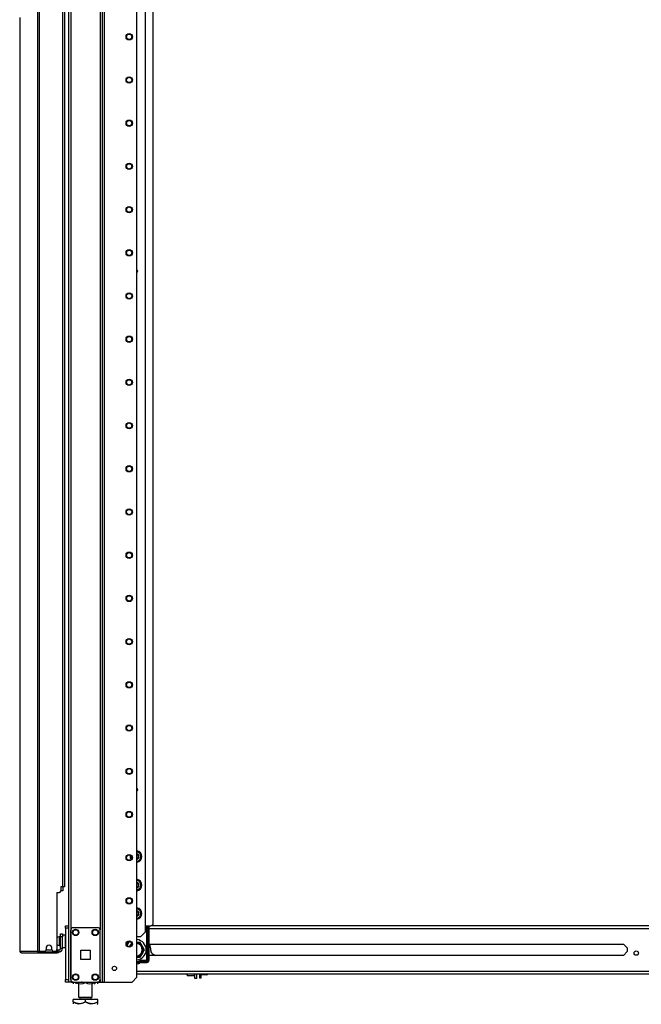
# Model space of a CAD drawing. Extents: x -238 to 37, y -63 to 168.
# Drawn here: x -82 to -57, y 12 to 51 of the extents above; entities that cross this region are included whole.
import ezdxf

# ---------------------------------------------------------------- set-up
doc = ezdxf.new("R2010")
doc.units = 0
doc.header["$MEASUREMENT"] = 0
doc.layers.add('TFR-TRI', color=7, linetype='CONTINUOUS')

msp = doc.modelspace()

# ---------------------------------------------------------------- linework, layer by layer
at = {"layer": 'TFR-TRI', "color": 173, "linetype": 'CONTINUOUS'}
for p, q in [((-80.207, 96.005), (-80.207, 12.431)), ((-80.112, 96.005), (-80.112, 12.431)), ((-78.83, 12.431), (-78.83, 96.005)), ((-78.751, 12.431), (-78.751, 95.402)), ((-77.429, 12.628), (-77.429, 95.056)), ((-78.925, 93.895), (-78.925, 14.541)), ((-80.179, 12.431), (-80.207, 12.431)), ((-80.112, 12.431), (-80.179, 12.431)), ((-80.014, 12.431), (-80.112, 12.431)), ((-78.925, 12.431), (-79.023, 12.431)), ((-78.925, 12.527), (-78.925, 12.431)), ((-78.925, 12.431), (-78.858, 12.431)), ((-78.858, 12.431), (-78.83, 12.431)), ((-78.83, 12.431), (-78.807, 12.431)), ((-78.807, 12.431), (-78.751, 12.431)), ((-78.751, 12.431), (-77.625, 12.431)), ((-77.625, 12.431), (-77.429, 12.628))]:
    msp.add_line(p, q, dxfattribs=at)
at = {"layer": 'TFR-TRI', "color": 30, "linetype": 'CONTINUOUS'}
for p, q in [((-81.46, 95.603), (-81.46, 13.683)), ((-81.391, 95.603), (-81.391, 13.683)), ((-80.443, 92.997), (-80.443, 16.289)), ((-80.372, 92.997), (-80.372, 16.289)), ((-82.183, 51.494), (-82.183, 13.683)), ((-82.181, 51.494), (-82.181, 13.683)), ((-80.679, 16.053), (-80.679, 13.742)), ((-80.679, 16.053), (-80.58, 16.053)), ((-80.521, 16.289), (-80.521, 16.112)), ((-80.443, 16.289), (-80.521, 16.289)), ((-80.392, 16.289), (-80.443, 16.289)), ((-80.372, 16.289), (-80.392, 16.289)), ((-82.183, 13.683), (-82.182, 13.683)), ((-82.182, 13.683), (-82.181, 13.683)), ((-82.181, 13.683), (-82.171, 13.683)), ((-82.171, 13.683), (-81.46, 13.683)), ((-82.171, 13.683), (-82.151, 13.633)), ((-82.151, 13.633), (-82.102, 13.612)), ((-82.112, 13.612), (-82.112, 13.612)), ((-82.112, 13.612), (-82.102, 13.612)), ((-82.102, 13.612), (-81.391, 13.612)), ((-81.46, 13.683), (-81.435, 13.683)), ((-81.46, 13.683), (-81.44, 13.633)), ((-81.44, 13.633), (-81.391, 13.612)), ((-81.435, 13.683), (-81.391, 13.683)), ((-81.422, 13.683), (-81.413, 13.66)), ((-81.413, 13.66), (-81.391, 13.651)), ((-81.391, 13.683), (-81.171, 13.683)), ((-81.391, 13.651), (-81.303, 13.651)), ((-81.391, 13.612), (-81.391, 13.651)), ((-81.391, 13.612), (-80.667, 13.612)), ((-81.112, 13.801), (-81.112, 13.742)), ((-80.876, 13.742), (-80.876, 13.801)), ((-80.817, 13.683), (-80.738, 13.683)), ((-80.703, 13.651), (-80.667, 13.651)), ((-80.667, 13.651), (-80.625, 13.651)), ((-80.667, 13.612), (-80.667, 13.651)), ((-80.625, 13.612), (-80.667, 13.612)), ((-80.625, 13.651), (-80.608, 13.651)), ((-80.608, 13.612), (-80.625, 13.612)), ((-80.608, 13.651), (-80.608, 13.612))]:
    msp.add_line(p, q, dxfattribs=at)
at = {"layer": 'TFR-TRI', "color": 223, "linetype": 'CONTINUOUS'}
for p, q in [((-77.095, 94.255), (-77.095, 14.456)), ((-77.292, 14.259), (-77.095, 14.456)), ((-77.292, 14.259), (-77.429, 14.259))]:
    msp.add_line(p, q, dxfattribs=at)
at = {"layer": 'TFR-TRI', "color": 253, "linetype": 'CONTINUOUS'}
for p, q in [((-76.768, 14.81), (-76.768, 93.812)), ((-77.095, 14.712), (-76.866, 14.712))]:
    msp.add_line(p, q, dxfattribs=at)
at = {"layer": 'TFR-TRI', "color": 3, "linetype": 'CONTINUOUS'}
for p, q in [((-80.461, 16.119), (-80.521, 16.119)), ((-80.437, 16.119), (-80.461, 16.119)), ((-80.437, 16.289), (-80.437, 16.119))]:
    msp.add_line(p, q, dxfattribs=at)
at = {"layer": 'TFR-TRI', "color": 95, "linetype": 'CONTINUOUS'}
for p, q in [((-80.525, 14.345), (-80.525, 14.379)), ((-80.525, 14.379), (-80.447, 14.379)), ((-80.447, 14.379), (-80.447, 14.345)), ((-80.525, 14.261), (-80.525, 14.345)), ((-80.447, 14.261), (-80.525, 14.261)), ((-80.525, 13.789), (-80.525, 14.261)), ((-80.447, 14.345), (-80.447, 14.261)), ((-80.447, 13.789), (-80.447, 14.261)), ((-81.379, 13.651), (-81.379, 13.683)), ((-81.324, 13.651), (-81.344, 13.651)), ((-81.303, 13.651), (-81.324, 13.651)), ((-81.303, 13.683), (-81.303, 13.651)), ((-81.303, 13.651), (-80.703, 13.651)), ((-80.703, 13.651), (-80.703, 13.694)), ((-80.682, 13.651), (-80.703, 13.651)), ((-80.667, 13.651), (-80.682, 13.651)), ((-80.68, 13.73), (-80.668, 13.73)), ((-80.668, 13.73), (-80.663, 13.73)), ((-80.663, 13.73), (-80.584, 13.73)), ((-80.663, 13.73), (-80.663, 13.651)), ((-80.608, 13.651), (-80.584, 13.651)), ((-80.584, 13.651), (-80.584, 13.73)), ((-80.447, 13.789), (-80.525, 13.789))]:
    msp.add_line(p, q, dxfattribs=at)
at = {"layer": 'TFR-TRI', "color": 21, "linetype": 'CONTINUOUS'}
for p, q in [((-80.325, 14.683), (-80.325, 14.712)), ((-80.325, 14.712), (-80.207, 14.712)), ((-80.325, 14.613), (-80.325, 14.683)), ((-80.325, 14.613), (-80.325, 12.529)), ((-80.207, 14.613), (-80.325, 14.613)), ((-80.207, 14.712), (-80.207, 14.683)), ((-80.207, 14.683), (-80.207, 14.613)), ((-80.207, 14.613), (-80.207, 12.529)), ((-80.325, 12.459), (-80.325, 12.529)), ((-80.325, 12.529), (-80.207, 12.529)), ((-80.325, 12.43), (-80.325, 12.459)), ((-80.207, 12.43), (-80.325, 12.43)), ((-80.207, 12.529), (-80.207, 12.459)), ((-80.207, 12.459), (-80.207, 12.43))]:
    msp.add_line(p, q, dxfattribs=at)
at = {"layer": 'TFR-TRI', "color": 124, "linetype": 'CONTINUOUS'}
for p, q in [((-80.112, 12.529), (-80.112, 14.537)), ((-80.014, 14.635), (-79.023, 14.635)), ((-78.925, 12.529), (-78.925, 14.537)), ((-79.705, 13.346), (-79.705, 13.72)), ((-79.705, 13.72), (-79.331, 13.72)), ((-79.331, 13.72), (-79.331, 13.346)), ((-79.331, 13.346), (-79.705, 13.346)), ((-80.014, 12.431), (-79.023, 12.431))]:
    msp.add_line(p, q, dxfattribs=at)
at = {"layer": 'TFR-TRI', "color": 235, "linetype": 'CONTINUOUS'}
for p, q in [((-77.03, 13.311), (-77.03, 14.712)), ((-77.002, 14.712), (-77.002, 13.304)), ((-76.964, 14.712), (-76.964, 13.304)), ((-76.944, 14.712), (-76.944, 13.304)), ((-77.318, 13.277), (-77.325, 13.29)), ((-77.312, 13.266), (-77.318, 13.277)), ((-77.293, 13.232), (-77.312, 13.266)), ((-77.244, 13.311), (-77.03, 13.311)), ((-77.244, 13.296), (-77.244, 13.311)), ((-77.244, 13.284), (-77.244, 13.296)), ((-77.023, 13.284), (-77.244, 13.284)), ((-77.244, 13.245), (-77.244, 13.284)), ((-77.023, 13.245), (-77.244, 13.245)), ((-77.244, 13.226), (-77.023, 13.226)), ((-77.021, 13.308), (-77.03, 13.311)), ((-77.027, 13.304), (-77.03, 13.311)), ((-77.025, 13.297), (-77.027, 13.304)), ((-77.023, 13.29), (-77.025, 13.297)), ((-77.023, 13.284), (-77.023, 13.29)), ((-77.016, 13.288), (-77.023, 13.284)), ((-77.023, 13.245), (-77.023, 13.284)), ((-77.014, 13.306), (-77.021, 13.308)), ((-77.011, 13.292), (-77.016, 13.288)), ((-77.007, 13.305), (-77.014, 13.306)), ((-77.006, 13.298), (-77.011, 13.292)), ((-77.002, 13.304), (-77.007, 13.305)), ((-77.002, 13.304), (-77.006, 13.298)), ((-77.002, 13.304), (-76.964, 13.304))]:
    msp.add_line(p, q, dxfattribs=at)
at = {"layer": 'TFR-TRI', "color": 22, "linetype": 'CONTINUOUS'}
for p, q in [((-76.944, 14.602), (-50.036, 14.602)), ((-50.104, 14.712), (-76.862, 14.712)), ((-76.944, 13.964), (-57.71, 13.964)), ((-57.71, 13.964), (-57.559, 13.813)), ((-57.559, 13.662), (-57.71, 13.511)), ((-57.559, 13.813), (-57.559, 13.662)), ((-57.71, 13.511), (-76.944, 13.511)), ((-77.429, 12.873), (-36.134, 12.873)), ((-77.429, 12.763), (-36.134, 12.763))]:
    msp.add_line(p, q, dxfattribs=at)
at = {"layer": 'TFR-TRI', "color": 5, "linetype": 'CONTINUOUS'}
for p, q in [((-80.572, 14.256), (-80.578, 14.256)), ((-80.578, 14.256), (-80.578, 14.223)), ((-80.578, 14.223), (-80.578, 14.137)), ((-80.578, 14.137), (-80.578, 14.031)), ((-80.578, 14.031), (-80.578, 13.945)), ((-80.572, 14.223), (-80.572, 14.256)), ((-80.572, 14.137), (-80.572, 14.223)), ((-80.525, 14.209), (-80.572, 14.209)), ((-80.572, 14.031), (-80.572, 14.137)), ((-80.572, 13.945), (-80.572, 14.031)), ((-80.572, 13.959), (-80.525, 13.959)), ((-80.33, 14.334), (-80.447, 14.334)), ((-80.33, 14.301), (-80.33, 14.334)), ((-80.33, 14.209), (-80.33, 14.301)), ((-80.33, 14.084), (-80.33, 14.209)), ((-80.33, 13.959), (-80.33, 14.084)), ((-80.33, 13.868), (-80.33, 13.959)), ((-80.578, 13.945), (-80.578, 13.912)), ((-80.578, 13.912), (-80.572, 13.912)), ((-80.572, 13.912), (-80.572, 13.945)), ((-80.447, 13.834), (-80.33, 13.834)), ((-80.33, 13.834), (-80.33, 13.868))]:
    msp.add_line(p, q, dxfattribs=at)
at = {"layer": 'TFR-TRI', "color": 251, "linetype": 'CONTINUOUS'}
for p, q in [((-77.638, 14.033), (-77.684, 13.953)), ((-77.429, 14.033), (-77.425, 14.033)), ((-77.406, 14.033), (-77.425, 14.033)), ((-77.297, 14.033), (-77.406, 14.033)), ((-77.233, 13.922), (-77.297, 14.033)), ((-77.738, 13.86), (-77.702, 13.922)), ((-77.684, 13.953), (-77.702, 13.922)), ((-77.233, 13.922), (-77.191, 13.848)), ((-77.191, 13.626), (-77.233, 13.553)), ((-77.172, 13.817), (-77.191, 13.848)), ((-77.191, 13.626), (-77.127, 13.737)), ((-77.127, 13.737), (-77.172, 13.817)), ((-77.425, 13.442), (-77.429, 13.442)), ((-77.425, 13.442), (-77.297, 13.442)), ((-77.297, 13.442), (-77.251, 13.521)), ((-77.251, 13.521), (-77.233, 13.553)), ((-74.892, 12.763), (-74.892, 12.646)), ((-74.829, 12.646), (-74.829, 12.763)), ((-74.593, 12.763), (-74.6, 12.722)), ((-74.581, 12.763), (-74.581, 12.737)), ((-74.892, 12.646), (-74.892, 12.604)), ((-74.892, 12.604), (-74.829, 12.604)), ((-74.6, 12.722), (-74.829, 12.722)), ((-74.829, 12.604), (-74.829, 12.646)), ((-74.6, 12.722), (-74.582, 12.722)), ((-74.582, 12.722), (-74.581, 12.722)), ((-74.581, 12.737), (-74.581, 12.722))]:
    msp.add_line(p, q, dxfattribs=at)
at = {"layer": 'TFR-TRI', "color": 70, "linetype": 'CONTINUOUS'}
msp.add_line((-81.113, 13.73), (-80.874, 13.73), dxfattribs=at)
at = {"layer": 'TFR-TRI', "color": 215, "linetype": 'CONTINUOUS'}
for p, q in [((-76.773, 13.554), (-76.675, 13.511)), ((-79.653, 12.43), (-79.653, 12.431)), ((-79.653, 12.43), (-78.787, 12.43)), ((-78.787, 12.43), (-78.787, 12.431))]:
    msp.add_line(p, q, dxfattribs=at)
at = {"layer": 'TFR-TRI', "color": 252, "linetype": 'CONTINUOUS'}
for p, q in [((-75.399, 12.718), (-75.399, 12.763)), ((-75.39, 12.763), (-75.39, 12.711)), ((-75.098, 12.711), (-75.098, 12.763)), ((-75.399, 12.702), (-75.399, 12.718)), ((-75.399, 12.702), (-75.39, 12.693)), ((-75.39, 12.711), (-75.39, 12.693)), ((-75.39, 12.693), (-75.098, 12.693)), ((-75.098, 12.693), (-75.098, 12.711)), ((-75.098, 12.693), (-75.088, 12.702))]:
    msp.add_line(p, q, dxfattribs=at)
at = {"layer": 'TFR-TRI', "color": 132, "linetype": 'CONTINUOUS'}
for p, q in [((-75.088, 12.568), (-75.088, 12.763)), ((-75.01, 12.763), (-75.01, 12.568)), ((-80.069, 12.43), (-80.069, 12.431)), ((-80.069, 12.43), (-79.673, 12.43)), ((-79.673, 12.43), (-79.673, 12.431)), ((-79.653, 12.43), (-79.673, 12.43)), ((-78.768, 12.43), (-78.787, 12.43)), ((-78.768, 12.431), (-78.768, 12.43)), ((-78.768, 12.43), (-78.096, 12.43)), ((-78.096, 12.43), (-78.096, 12.431)), ((-75.01, 12.568), (-75.088, 12.568))]:
    msp.add_line(p, q, dxfattribs=at)
at = {"layer": 'TFR-TRI', "color": 138, "linetype": 'CONTINUOUS'}
for p, q in [((-80.011, 12.43), (-80.011, 12.352)), ((-80.011, 12.43), (-80.011, 12.352)), ((-79.893, 12.43), (-79.893, 12.415)), ((-79.893, 12.415), (-79.814, 12.377)), ((-79.893, 12.382), (-79.893, 12.415)), ((-79.803, 12.373), (-79.893, 12.415)), ((-79.893, 12.357), (-79.893, 12.382)), ((-79.814, 12.377), (-79.729, 12.358)), ((-79.793, 12.372), (-79.803, 12.373)), ((-79.729, 12.358), (-79.608, 12.373)), ((-79.608, 12.373), (-79.518, 12.415)), ((-79.518, 12.43), (-79.518, 12.415)), ((-79.518, 12.415), (-79.439, 12.377)), ((-79.439, 12.377), (-79.354, 12.358)), ((-79.354, 12.358), (-79.233, 12.373)), ((-79.221, 12.377), (-79.242, 12.372)), ((-79.233, 12.373), (-79.143, 12.415)), ((-79.143, 12.415), (-79.221, 12.377)), ((-79.143, 12.43), (-79.143, 12.415)), ((-79.143, 12.415), (-79.143, 12.382)), ((-79.143, 12.382), (-79.143, 12.358)), ((-79.024, 12.43), (-79.024, 12.352)), ((-79.024, 12.43), (-79.024, 12.352)), ((-79.893, 12.357), (-79.888, 12.352)), ((-79.148, 12.352), (-79.143, 12.357))]:
    msp.add_line(p, q, dxfattribs=at)
at = {"layer": 'TFR-TRI', "color": 44, "linetype": 'CONTINUOUS'}
for p, q in [((-79.793, 12.43), (-79.793, 11.815)), ((-79.242, 11.815), (-79.242, 12.43)), ((-80.018, 11.625), (-80.018, 11.724)), ((-79.518, 11.724), (-80.018, 11.724)), ((-80.018, 11.625), (-80.018, 11.581)), ((-80.018, 11.625), (-79.913, 11.575)), ((-79.897, 11.569), (-80.018, 11.625)), ((-80.018, 11.581), (-80.018, 11.548)), ((-79.913, 11.575), (-79.799, 11.549)), ((-79.736, 11.549), (-79.897, 11.569)), ((-79.799, 11.549), (-79.638, 11.569)), ((-79.793, 11.815), (-79.756, 11.815)), ((-79.756, 11.815), (-79.655, 11.815)), ((-79.746, 11.815), (-79.746, 11.756)), ((-79.746, 11.756), (-79.679, 11.756)), ((-79.622, 11.575), (-79.736, 11.549)), ((-79.679, 11.756), (-79.518, 11.756)), ((-79.655, 11.815), (-79.518, 11.815)), ((-79.638, 11.569), (-79.518, 11.625)), ((-79.518, 11.625), (-79.622, 11.575)), ((-79.518, 11.815), (-79.38, 11.815)), ((-79.518, 11.756), (-79.356, 11.756)), ((-79.018, 11.724), (-79.518, 11.724)), ((-79.518, 11.625), (-79.518, 11.724)), ((-79.518, 11.625), (-79.413, 11.575)), ((-79.397, 11.569), (-79.518, 11.625)), ((-79.413, 11.575), (-79.299, 11.549)), ((-79.236, 11.549), (-79.397, 11.569)), ((-79.38, 11.815), (-79.279, 11.815)), ((-79.356, 11.756), (-79.29, 11.756)), ((-79.299, 11.549), (-79.138, 11.569)), ((-79.29, 11.756), (-79.29, 11.815)), ((-79.279, 11.815), (-79.242, 11.815)), ((-79.122, 11.575), (-79.236, 11.549)), ((-79.138, 11.569), (-79.018, 11.625)), ((-79.018, 11.625), (-79.122, 11.575)), ((-79.018, 11.625), (-79.018, 11.724)), ((-79.018, 11.581), (-79.018, 11.625)), ((-79.018, 11.55), (-79.018, 11.581)), ((-79.037, 11.528), (-79.018, 11.547))]:
    msp.add_line(p, q, dxfattribs=at)
at = {"layer": 'TFR-TRI', "color": 173, "linetype": 'CONTINUOUS'}
for centre, radius in [((-77.744, 50.718), 0.128), ((-77.744, 50.718), 0.108), ((-77.744, 48.968), 0.128), ((-77.744, 48.968), 0.108), ((-77.744, 47.218), 0.128), ((-77.744, 47.218), 0.108), ((-77.744, 45.468), 0.128), ((-77.744, 45.468), 0.108), ((-77.744, 43.718), 0.128), ((-77.744, 43.718), 0.108), ((-77.744, 41.968), 0.128), ((-77.744, 41.968), 0.108), ((-77.744, 40.218), 0.128), ((-77.744, 40.218), 0.108), ((-77.744, 38.468), 0.128), ((-77.744, 38.468), 0.108), ((-77.744, 36.718), 0.128), ((-77.744, 36.718), 0.108), ((-77.744, 34.968), 0.128), ((-77.744, 34.968), 0.108), ((-77.744, 33.218), 0.128), ((-77.744, 33.218), 0.108), ((-77.744, 31.468), 0.128), ((-77.744, 31.468), 0.108), ((-77.744, 29.718), 0.128), ((-77.744, 29.718), 0.108), ((-77.744, 27.968), 0.128), ((-77.744, 27.968), 0.108), ((-77.744, 26.218), 0.128), ((-77.744, 26.218), 0.108), ((-77.744, 24.468), 0.128), ((-77.744, 24.468), 0.108), ((-77.744, 22.718), 0.128), ((-77.744, 22.718), 0.108), ((-77.744, 20.968), 0.128), ((-77.744, 20.968), 0.108), ((-77.744, 19.218), 0.128), ((-77.744, 19.218), 0.108), ((-77.744, 17.468), 0.128), ((-77.744, 17.468), 0.108), ((-77.744, 15.718), 0.128), ((-77.744, 15.718), 0.108), ((-77.744, 13.968), 0.128), ((-77.744, 13.968), 0.108), ((-78.346, 12.982), 0.0886)]:
    msp.add_circle(centre, radius, dxfattribs=at)
at = {"layer": 'TFR-TRI', "color": 124, "linetype": 'CONTINUOUS'}
for centre in [(-79.915, 14.439), (-79.121, 14.439), (-79.915, 12.628), (-79.121, 12.628)]:
    msp.add_circle(centre, 0.128, dxfattribs=at)
at = {"layer": 'TFR-TRI', "color": 3, "linetype": 'CONTINUOUS'}
for centre in [(-79.915, 14.439), (-79.121, 14.439), (-79.915, 12.628), (-79.121, 12.628)]:
    msp.add_circle(centre, 0.11, dxfattribs=at)
at = {"layer": 'TFR-TRI', "color": 22, "linetype": 'CONTINUOUS'}
msp.add_circle((-57.195, 13.6), 0.0886, dxfattribs=at)
at = {"layer": 'TFR-TRI', "color": 223, "linetype": 'CONTINUOUS'}
for centre, radius, start, end in [((-77.468, 41.225), 0.0689, 304.4081, 55.5975), ((-77.468, 20.217), 0.0689, 304.4081, 55.5975), ((-77.468, 17.513), 0.236, 167.0175, 211.5056), ((-77.468, 17.513), 0.236, 279.4838, 80.5106), ((-77.468, 16.358), 0.236, 279.4838, 80.5106), ((-77.468, 15.204), 0.236, 279.4838, 80.5106)]:
    msp.add_arc(centre, radius, start, end, dxfattribs=at)
at = {"layer": 'TFR-TRI', "color": 3, "linetype": 'CONTINUOUS'}
for centre in [(-77.468, 41.225), (-77.468, 20.217)]:
    msp.add_arc(centre, 0.0625, 308.5256, 51.4688, dxfattribs=at)
at = {"layer": 'TFR-TRI', "color": 253, "linetype": 'CONTINUOUS'}
for centre, radius, start, end in [((-77.468, 17.513), 0.197, 281.4075, 78.5981), ((-77.468, 17.513), 0.197, 172.1644, 206.3475), ((-77.468, 16.358), 0.197, 281.4075, 78.5981), ((-77.468, 15.204), 0.197, 281.4075, 78.5981), ((-76.866, 14.81), 0.0984, 270, 0)]:
    msp.add_arc(centre, radius, start, end, dxfattribs=at)
at = {"layer": 'TFR-TRI', "color": 251, "linetype": 'CONTINUOUS'}
for centre, radius, start, end in [((-77.468, 17.513), 0.118, 289.2431, 70.7512), ((-77.468, 17.513), 0.0984, 293.2987, 66.7069), ((-77.468, 16.358), 0.118, 289.2431, 70.7512), ((-77.468, 16.358), 0.0984, 293.2987, 66.7069), ((-77.468, 15.204), 0.118, 289.2431, 70.7512), ((-77.468, 15.204), 0.0984, 293.2987, 66.7069), ((-77.468, 13.737), 0.413, 126.1181, 154.1306), ((-77.468, 13.737), 0.285, 126, 154.2488), ((-77.468, 13.737), 0.298, 124.4718, 141.8101), ((-77.468, 13.737), 0.413, 275.4, 84.5944), ((-77.468, 13.737), 0.285, 277.8356, 82.1587), ((-77.468, 13.737), 0.256, 278.7469, 81.2475), ((-77.468, 13.737), 0.298, 38.1899, 81.8101), ((-77.468, 13.737), 0.256, 134.3025, 145.9406), ((-77.468, 13.737), 0.298, 338.1899, 21.8101), ((-77.468, 13.737), 0.298, 278.1899, 321.8101)]:
    msp.add_arc(centre, radius, start, end, dxfattribs=at)
at = {"layer": 'TFR-TRI', "color": 30, "linetype": 'CONTINUOUS'}
for centre, radius, start, end in [((-80.58, 16.112), 0.0591, 270, 0), ((-82.112, 13.683), 0.0709, 180, 270), ((-81.171, 13.742), 0.0591, 270, 0), ((-80.994, 13.801), 0.118, 0, 180), ((-80.817, 13.742), 0.0591, 180, 270), ((-80.738, 13.742), 0.0591, 270, 0)]:
    msp.add_arc(centre, radius, start, end, dxfattribs=at)
at = {"layer": 'TFR-TRI', "color": 124, "linetype": 'CONTINUOUS'}
for centre, start, end in [((-80.014, 14.537), 90, 180), ((-79.023, 14.537), 0, 90), ((-80.014, 12.529), 180, 270), ((-79.023, 12.529), 270, 0)]:
    msp.add_arc(centre, 0.0984, start, end, dxfattribs=at)
at = {"layer": 'TFR-TRI', "color": 5, "linetype": 'CONTINUOUS'}
for centre, radius, start, end in [((-80.578, 14.126), 0.13, 90, 141.1212), ((-80.578, 14.042), 0.13, 218.8788, 270), ((-80.33, 14.294), 0.04, 81.7383, 90), ((-80.33, 13.874), 0.04, 270, 278.2617)]:
    msp.add_arc(centre, radius, start, end, dxfattribs=at)
at = {"layer": 'TFR-TRI', "color": 215, "linetype": 'CONTINUOUS'}
for centre, radius, start, end in [((-77.486, 13.737), 0.62, 357.1164, 21.4206), ((-76.709, 13.698), 0.157, 177.1164, 246.3578)]:
    msp.add_arc(centre, radius, start, end, dxfattribs=at)
at = {"layer": 'TFR-TRI', "color": 95, "linetype": 'CONTINUOUS'}
for radius in [0.138, 0.0591]:
    msp.add_arc((-80.584, 13.789), radius, 270, 0, dxfattribs=at)
at = {"layer": 'TFR-TRI', "color": 235, "linetype": 'CONTINUOUS'}
for centre, radius, start, end in [((-77.468, 13.541), 0.288, 277.7671, 299.5818), ((-77.468, 13.541), 0.316, 277.0793, 299.5818), ((-77.468, 13.541), 0.354, 276.3074, 299.5818), ((-77.468, 13.541), 0.374, 275.9737, 299.5818), ((-77.244, 13.147), 0.165, 90, 119.5818), ((-77.244, 13.147), 0.137, 90, 119.5818), ((-77.244, 13.147), 0.0984, 90, 119.5818), ((-77.244, 13.147), 0.0787, 90, 119.5818), ((-77.023, 13.304), 0.0787, 270, 0), ((-77.023, 13.304), 0.0591, 270, 0)]:
    msp.add_arc(centre, radius, start, end, dxfattribs=at)
at = {"layer": 'TFR-TRI', "color": 132, "linetype": 'CONTINUOUS'}
msp.add_arc((-80.069, 12.568), 0.138, 265.6673, 270, dxfattribs=at)
at = {"layer": 'TFR-TRI', "color": 44, "linetype": 'CONTINUOUS'}
for centre, start, end in [((-79.777, 11.756), 270, 0), ((-79.258, 11.756), 180, 270)]:
    msp.add_arc(centre, 0.0319, start, end, dxfattribs=at)

doc.saveas('drawing.dxf')
